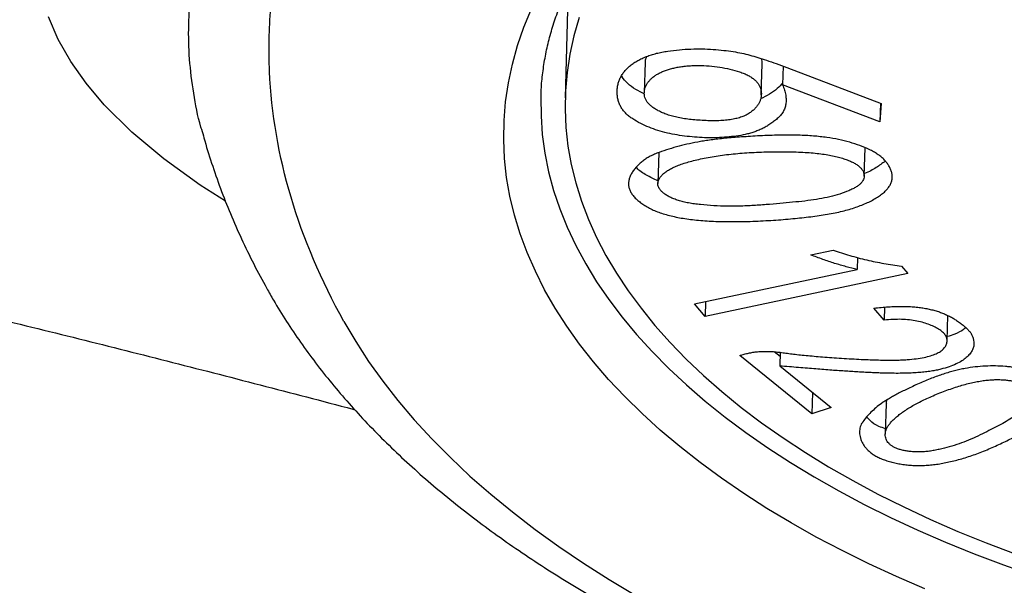
# Model space of a CAD drawing. Units: millimetres. Extents: x 998 to 5506, y 90 to 974.
# Drawn here: x 2830 to 2834, y 363 to 365 of the extents above; entities that cross this region are included whole.
import ezdxf

# ---------------------------------------------------------------- set-up
doc = ezdxf.new("R2010")
doc.units = ezdxf.units.MM

msp = doc.modelspace()

# ---------------------------------------------------------------- linework, layer by layer
at = {"color": 7, "linetype": 'Continuous', "lineweight": 25}
for p, q in [((2832.3461, 365.5212), (2832.3331, 365.0634)), ((2832.6638, 365.2112), (2832.6602, 365.0837)), ((2833.1436, 365.0764), (2833.1472, 365.2039)), ((2833.2338, 365.1947), (2833.2316, 365.1178)), ((2833.2489, 365.1896), (2833.6386, 365.0395)), ((2833.6336, 364.9641), (2833.2316, 365.1178)), ((2832.2332, 365.0662), (2832.2331, 365.0648)), ((2833.6357, 365.0406), (2833.6336, 364.9641)), ((2833.6386, 365.0395), (2833.6336, 364.9641)), ((2833.5686, 364.7402), (2833.5719, 364.857)), ((2832.7197, 364.8372), (2832.7161, 364.7097)), ((2833.3479, 364.4144), (2833.4402, 364.4339)), ((2833.5415, 364.4035), (2833.5401, 364.3541)), ((2832.8681, 364.2121), (2833.5401, 364.3541)), ((2833.7227, 364.3682), (2833.7485, 364.337)), ((2833.7485, 364.337), (2832.911, 364.16)), ((2832.911, 364.16), (2832.8681, 364.2121)), ((2832.9128, 364.2216), (2832.911, 364.16)), ((2833.6511, 364.1446), (2833.6085, 364.1942)), ((2833.6526, 364.1984), (2833.6511, 364.1446)), ((2833.9111, 364.0589), (2833.9141, 364.164)), ((2833.0554, 363.9983), (2833.073, 364.0041)), ((2833.3521, 363.7575), (2833.0554, 363.9983)), ((2833.221, 363.9943), (2833.1972, 364.0136)), ((2833.2215, 364.0117), (2833.2199, 363.9554)), ((2833.2199, 363.9554), (2833.4315, 363.7838)), ((2833.3546, 363.8461), (2833.3521, 363.7575)), ((2833.6592, 363.8004), (2833.6556, 363.6729)), ((2833.4315, 363.7838), (2833.3521, 363.7575))]:
    msp.add_line(p, q, dxfattribs=at)
at = {"color": 7, "linetype": 'Continuous', "lineweight": 25, "flags": 128}
for points in [[(2833.8191, 363.0345), (2833.702, 363.085), (2833.5881, 363.1376), (2833.4776, 363.1921), (2833.3704, 363.2484), (2833.2668, 363.3066), (2833.1669, 363.3665), (2833.0708, 363.4281), (2832.9786, 363.4913), (2832.8904, 363.556), (2832.8063, 363.6222), (2832.7264, 363.6898), (2832.6508, 363.7587), (2832.5796, 363.8288), (2832.5128, 363.9), (2832.4506, 363.9723), (2832.393, 364.0456), (2832.3401, 364.1197), (2832.2919, 364.1947), (2832.2486, 364.2704), (2832.2101, 364.3467), (2832.1765, 364.4236), (2832.1478, 364.501), (2832.124, 364.5787), (2832.1053, 364.6566), (2832.0916, 364.7348), (2832.0829, 364.8131), (2832.0793, 364.8913), (2832.0807, 364.9695), (2832.0871, 365.0475), (2832.0986, 365.1253), (2832.1151, 365.2027), (2832.1366, 365.2796), (2832.1631, 365.3561), (2832.1945, 365.4319)], [(2830.9302, 364.6367), (2830.8262, 364.703), (2830.6755, 364.8112), (2830.5429, 364.9218), (2830.429, 365.0347), (2830.3542, 365.1235), (2830.2909, 365.2137), (2830.2393, 365.3053), (2830.1995, 365.3981)], [(2832.3913, 365.3949), (2832.3695, 365.32), (2832.3527, 365.2447), (2832.341, 365.1689), (2832.3343, 365.0929), (2832.3328, 365.0167), (2832.3363, 364.9405), (2832.3448, 364.8642), (2832.3585, 364.788), (2832.3772, 364.7121), (2832.4009, 364.6364), (2832.4296, 364.5611), (2832.4633, 364.4863), (2832.5019, 364.412), (2832.5453, 364.3385), (2832.5936, 364.2656), (2832.6466, 364.1936), (2832.7044, 364.1225), (2832.7667, 364.0525), (2832.8336, 363.9835), (2832.905, 363.9158), (2832.9808, 363.8493), (2833.0608, 363.7841), (2833.145, 363.7204), (2833.2333, 363.6582), (2833.3255, 363.5976), (2833.4216, 363.5386), (2833.5215, 363.4814), (2833.625, 363.426), (2833.7319, 363.3725)], [(2832.2331, 365.0648), (2832.2335, 364.9896), (2832.2389, 364.9124), (2832.2494, 364.8351), (2832.265, 364.7581), (2832.2856, 364.6812), (2832.3112, 364.6047), (2832.3419, 364.5285), (2832.3775, 364.4529), (2832.418, 364.3779), (2832.4633, 364.3035), (2832.5135, 364.23), (2832.5685, 364.1573), (2832.6281, 364.0855), (2832.6923, 364.0148), (2832.7611, 363.9452), (2832.8343, 363.8768), (2832.9119, 363.8097), (2832.9937, 363.744), (2833.0798, 363.6797), (2833.1699, 363.617), (2833.2639, 363.5558), (2833.3618, 363.4964), (2833.4635, 363.4387), (2833.5687, 363.3828), (2833.6774, 363.3287), (2833.7895, 363.2767), (2833.9048, 363.2266), (2834.0231, 363.1786), (2834.1444, 363.1328), (2834.2685, 363.0891)], [(2831.4194, 364.1392), (2831.468, 364.0563), (2831.5215, 363.974), (2831.5797, 363.8926), (2831.6426, 363.812), (2831.7102, 363.7325), (2831.7823, 363.654), (2831.859, 363.5766), (2831.9401, 363.5004), (2832.0256, 363.4255), (2832.1153, 363.3519), (2832.2092, 363.2798), (2832.3072, 363.2091), (2832.4093, 363.14), (2832.5152, 363.0725), (2832.6249, 363.0067)], [(2833.7319, 363.3725), (2833.8422, 363.3209), (2833.9558, 363.2713), (2834.0724, 363.2237), (2834.192, 363.1783)]]:
    msp.add_lwpolyline(points, dxfattribs=at)
at = {"color": 7, "linetype": 'Continuous', "lineweight": 25}
for points, knots in [([(2830.8318, 364.9332), (2830.8308, 364.9364), (2830.8153, 364.9859), (2830.7974, 365.0828), (2830.7795, 365.2235), (2830.7762, 365.3648), (2830.7858, 365.5047), (2830.8084, 365.643), (2830.8434, 365.7795), (2830.8912, 365.9156), (2830.9523, 366.0524), (2831.0273, 366.1896), (2831.1169, 366.3272), (2831.2205, 366.4637), (2831.3357, 366.5958), (2831.461, 366.7228), (2831.5957, 366.845), (2831.7426, 366.9649), (2831.8804, 367.0665), (2832.004, 367.1507), (2832.1095, 367.2185), (2832.2191, 367.2849), (2832.3044, 367.3337), (2832.4174, 367.3961), (2832.5608, 367.4711), (2832.7055, 367.5398), (2832.8383, 367.5996), (2832.9576, 367.6512), (2833.0778, 367.6993), (2833.2205, 367.7542), (2833.3056, 367.7851), (2833.4297, 367.8278), (2833.4705, 367.8414), (2833.5112, 367.8547), (2833.5204, 367.8577), (2833.5294, 367.8606), (2833.538, 367.8634)], [0, 0, 0, 0, 0.002976, 0.046018, 0.089102, 0.132185, 0.175226, 0.216767, 0.258347, 0.299925, 0.341463, 0.384236, 0.427008, 0.470167, 0.513327, 0.553742, 0.594156, 0.634926, 0.675696, 0.700297, 0.724898, 0.749582, 0.774266, 0.780493, 0.821674, 0.862954, 0.865687, 0.897913, 0.930188, 0.931258, 0.974569, 0.974949, 0.995334, 0.99547, 0.995635, 1, 1, 1, 1]), ([(2831.4194, 364.1392), (2831.2308, 364.4794), (2831.1278, 364.824), (2831.1082, 365.2603), (2831.1099, 365.3482), (2831.1248, 365.5224), (2831.138, 365.6088), (2831.195, 365.8659), (2831.256, 366.0347), (2831.3846, 366.2833), (2831.4336, 366.3655), (2831.545, 366.5282), (2831.6072, 366.6086), (2831.8116, 366.8438), (2831.9731, 366.9945), (2832.3443, 367.2782), (2832.5538, 367.4112), (2832.9005, 367.5941), (2833.0212, 367.6523), (2833.2099, 367.735), (2833.2739, 367.7618), (2833.4044, 367.8138), (2833.4715, 367.8392), (2833.538, 367.8634)], [0, 0, 0, 0, 0.25, 0.25, 0.3125, 0.3125, 0.375, 0.375, 0.5, 0.5, 0.5625, 0.5625, 0.625, 0.625, 0.75, 0.75, 0.875, 0.875, 0.9375, 0.9375, 0.96875, 0.96875, 1, 1, 1, 1]), ([(2832.794, 366.0863), (2832.806, 366.0966), (2832.8409, 366.1264), (2832.9017, 366.1751), (2832.9776, 366.2318), (2833.0572, 366.2873), (2833.1405, 366.3414), (2833.2274, 366.3941), (2833.3177, 366.4454), (2833.4115, 366.4952), (2833.5086, 366.5433), (2833.6089, 366.5899), (2833.7123, 366.6347), (2833.8186, 366.6777), (2833.9279, 366.719), (2834.04, 366.7583), (2834.1547, 366.7958), (2834.2719, 366.8312), (2834.3915, 366.8647), (2834.5134, 366.8961), (2834.6374, 366.9253), (2834.7634, 366.9525), (2834.8912, 366.9775), (2835.0208, 367.0002), (2835.152, 367.0208), (2835.2846, 367.039), (2835.4185, 367.055), (2835.5535, 367.0687), (2835.6895, 367.0801), (2835.8264, 367.0891), (2835.9639, 367.0958), (2836.102, 367.1001), (2836.2405, 367.1021), (2836.3792, 367.1017), (2836.5181, 367.099), (2836.6568, 367.0939), (2836.7953, 367.0864), (2836.9335, 367.0766), (2837.0711, 367.0644), (2837.2081, 367.05), (2837.3442, 367.0332), (2837.4794, 367.0141), (2837.6134, 366.9928), (2837.7462, 366.9693), (2837.8776, 366.9435), (2838.0074, 366.9156), (2838.1355, 366.8855), (2838.2618, 366.8533), (2838.386, 366.8191), (2838.5082, 366.7828), (2838.6281, 366.7445), (2838.7457, 366.7044), (2838.8607, 366.6623), (2838.9731, 366.6184), (2839.0827, 366.5728), (2839.1895, 366.5254), (2839.2932, 366.4764), (2839.3939, 366.4257), (2839.4914, 366.3736), (2839.5855, 366.32), (2839.6762, 366.265), (2839.7635, 366.2087), (2839.8471, 366.1512), (2839.9271, 366.0925), (2840.0034, 366.0327), (2840.0758, 365.9719), (2840.1443, 365.9101), (2840.2089, 365.8475), (2840.2695, 365.7841), (2840.3261, 365.7199), (2840.3786, 365.6551), (2840.4271, 365.5897), (2840.4713, 365.5238), (2840.5115, 365.4573), (2840.5474, 365.3904), (2840.5792, 365.3231), (2840.6067, 365.2555), (2840.63, 365.1874), (2840.6489, 365.1191), (2840.6635, 365.0504), (2840.6738, 364.9814), (2840.6793, 364.9123), (2840.6811, 364.8611), (2840.6797, 364.833), (2840.6794, 364.828)], [0, 0, 0, 0, 0.00645, 0.018757, 0.031061, 0.043359, 0.055655, 0.067951, 0.080249, 0.092549, 0.104852, 0.11716, 0.129473, 0.141791, 0.154115, 0.166444, 0.178778, 0.191118, 0.203463, 0.215813, 0.228168, 0.240527, 0.252891, 0.265258, 0.277629, 0.290003, 0.30238, 0.31476, 0.327142, 0.339526, 0.351912, 0.364299, 0.376688, 0.389077, 0.401466, 0.413856, 0.426246, 0.438635, 0.451023, 0.46341, 0.475796, 0.48818, 0.500562, 0.512941, 0.525318, 0.537692, 0.550062, 0.562429, 0.574792, 0.58715, 0.599504, 0.611853, 0.624197, 0.636535, 0.648868, 0.661195, 0.673516, 0.685831, 0.69814, 0.710443, 0.722741, 0.735034, 0.747323, 0.759609, 0.771893, 0.784177, 0.796463, 0.808753, 0.82105, 0.833359, 0.845685, 0.858032, 0.870408, 0.882819, 0.895273, 0.907779, 0.920344, 0.932975, 0.945678, 0.958454, 0.971302, 0.984215, 0.997178, 1, 1, 1, 1]), ([(2766.0146, 346.0451), (2766.017, 346.1147), (2766.0218, 346.2571), (2766.0346, 346.4723), (2766.0517, 346.6906), (2766.0734, 346.9087), (2766.0996, 347.1267), (2766.1302, 347.3444), (2766.1654, 347.5619), (2766.2051, 347.7792), (2766.2492, 347.9961), (2766.2979, 348.2127), (2766.351, 348.429), (2766.4086, 348.645), (2766.4707, 348.8605), (2766.5373, 349.0756), (2766.6084, 349.2903), (2766.6839, 349.5045), (2766.7638, 349.7183), (2766.8483, 349.9315), (2766.9371, 350.1442), (2767.0304, 350.3564), (2767.1281, 350.568), (2767.2303, 350.7789), (2767.3368, 350.9893), (2767.4477, 351.199), (2767.563, 351.408), (2767.6827, 351.6163), (2767.8067, 351.8239), (2767.9351, 352.0307), (2768.0677, 352.2368), (2768.2047, 352.4421), (2768.346, 352.6466), (2768.4916, 352.8503), (2768.6414, 353.0531), (2768.7954, 353.255), (2768.9537, 353.4561), (2769.1162, 353.6562), (2769.2829, 353.8554), (2769.4538, 354.0536), (2769.6288, 354.2509), (2769.808, 354.4472), (2769.9913, 354.6425), (2770.1786, 354.8367), (2770.3701, 355.0299), (2770.5656, 355.222), (2770.7652, 355.4131), (2770.9688, 355.603), (2771.1764, 355.7918), (2771.388, 355.9795), (2771.6035, 356.1661), (2771.823, 356.3515), (2772.0465, 356.5357), (2772.2739, 356.7187), (2772.5051, 356.9005), (2772.7403, 357.0811), (2772.9793, 357.2604), (2773.2221, 357.4385), (2773.4689, 357.6153), (2773.7194, 357.7909), (2773.9738, 357.9652), (2774.2319, 358.1382), (2774.4939, 358.3099), (2774.7597, 358.4803), (2775.0292, 358.6493), (2775.3025, 358.817), (2775.5797, 358.9834), (2775.8606, 359.1485), (2776.1454, 359.3122), (2776.434, 359.4746), (2776.7264, 359.6357), (2777.0228, 359.7954), (2777.323, 359.9539), (2777.6118, 360.103), (2777.8852, 360.2413), (2778.1499, 360.3729), (2778.4215, 360.5055), (2778.7035, 360.6405), (2778.9895, 360.7749), (2779.2794, 360.9085), (2779.5731, 361.0414), (2779.8707, 361.1734), (2780.1721, 361.3045), (2780.4773, 361.4348), (2780.7862, 361.564), (2781.0988, 361.6923), (2781.415, 361.8196), (2781.7349, 361.9458), (2782.0584, 362.0708), (2782.3854, 362.1948), (2782.7159, 362.3176), (2783.05, 362.4391), (2783.3874, 362.5595), (2783.7283, 362.6785), (2784.0725, 362.7963), (2784.4201, 362.9127), (2784.7709, 363.0277), (2785.125, 363.1414), (2785.4823, 363.2536), (2785.8428, 363.3644), (2786.2064, 363.4737), (2786.5731, 363.5815), (2786.9428, 363.6877), (2787.3156, 363.7924), (2787.6913, 363.8955), (2788.07, 363.997), (2788.4515, 364.0968), (2788.8359, 364.195), (2789.2231, 364.2915), (2789.6131, 364.3863), (2790.0058, 364.4794), (2790.4013, 364.5707), (2790.7993, 364.6602), (2791.2, 364.748), (2791.6033, 364.8339), (2792.0091, 364.918), (2792.4174, 365.0002), (2792.8282, 365.0806), (2793.2414, 365.1591), (2793.657, 365.2356), (2794.075, 365.3103), (2794.4952, 365.383), (2794.9178, 365.4537), (2795.3426, 365.5224), (2795.7697, 365.5892), (2796.1989, 365.6539), (2796.6304, 365.7166), (2797.0639, 365.7773), (2797.4996, 365.8359), (2797.9374, 365.8924), (2798.3773, 365.9468), (2798.8192, 365.9992), (2799.2632, 366.0494), (2799.7092, 366.0975), (2800.1573, 366.1434), (2800.6075, 366.1872), (2801.0597, 366.2288), (2801.5141, 366.2682), (2801.9705, 366.3054), (2802.4292, 366.3403), (2802.8739, 366.3719), (2803.3041, 366.4004), (2803.7193, 366.4259), (2804.1351, 366.4495), (2804.5516, 366.4712), (2804.9686, 366.4911), (2805.3861, 366.509), (2805.8039, 366.525), (2806.222, 366.5391), (2806.6404, 366.5513), (2807.0588, 366.5616), (2807.4771, 366.5699), (2807.8951, 366.5764), (2808.3124, 366.581), (2808.7288, 366.5837), (2809.1433, 366.5845), (2809.5545, 366.5834), (2809.9595, 366.5806), (2810.35, 366.5762), (2810.7034, 366.5708), (2811.011, 366.565), (2811.3472, 366.5576), (2811.7409, 366.5474), (2812.1104, 366.5361), (2812.4317, 366.5251), (2812.7043, 366.515), (2813.0297, 366.5019), (2813.3715, 366.4868), (2813.73, 366.4697), (2814.1003, 366.4506), (2814.4799, 366.4294), (2814.8667, 366.4062), (2815.2592, 366.381), (2815.6563, 366.3538), (2816.0572, 366.3246), (2816.4612, 366.2934), (2816.8676, 366.2602), (2817.2761, 366.2249), (2817.6863, 366.1877), (2818.0977, 366.1485), (2818.5103, 366.1073), (2818.9236, 366.0641), (2819.3376, 366.0189), (2819.752, 365.9717), (2820.1666, 365.9225), (2820.5813, 365.8714), (2820.996, 365.8183), (2821.4105, 365.7632), (2821.8247, 365.7062), (2822.2385, 365.6472), (2822.6518, 365.5863), (2823.0645, 365.5234), (2823.4765, 365.4587), (2823.8878, 365.392), (2824.2981, 365.3234), (2824.7075, 365.2529), (2825.1159, 365.1805), (2825.5232, 365.1063), (2825.9294, 365.0302), (2826.3342, 364.9522), (2826.7378, 364.8724), (2827.14, 364.7908), (2827.5408, 364.7074), (2827.9401, 364.6222), (2828.3378, 364.5352), (2828.7339, 364.4464), (2829.1283, 364.3559), (2829.521, 364.2636), (2829.9119, 364.1696), (2830.3009, 364.074), (2830.6881, 363.9766), (2831.0731, 363.8774), (2831.3318, 363.81), (2831.4615, 363.7752), (2831.4642, 363.7744)], [0, 0, 0, 0, 0.004924, 0.010089, 0.015256, 0.020427, 0.0256, 0.030777, 0.035956, 0.041138, 0.046323, 0.05151, 0.056698, 0.061889, 0.067081, 0.072275, 0.077471, 0.082667, 0.087865, 0.093064, 0.098263, 0.103462, 0.108662, 0.113863, 0.119063, 0.124262, 0.129462, 0.134661, 0.139859, 0.145057, 0.150253, 0.155448, 0.160642, 0.165835, 0.171026, 0.176216, 0.181404, 0.18659, 0.191774, 0.196956, 0.202136, 0.207314, 0.21249, 0.217664, 0.222835, 0.228004, 0.233171, 0.238336, 0.243498, 0.248659, 0.253817, 0.258972, 0.264126, 0.269278, 0.274428, 0.279577, 0.284724, 0.28987, 0.295014, 0.300158, 0.305301, 0.310444, 0.315586, 0.320729, 0.325873, 0.331018, 0.336165, 0.341315, 0.346467, 0.351624, 0.356786, 0.361953, 0.367129, 0.372313, 0.376712, 0.380964, 0.385535, 0.390114, 0.3947, 0.399293, 0.403891, 0.408495, 0.413106, 0.417722, 0.422345, 0.426973, 0.431606, 0.436245, 0.44089, 0.44554, 0.450195, 0.454856, 0.459522, 0.464192, 0.468869, 0.47355, 0.478236, 0.482927, 0.487623, 0.492323, 0.497029, 0.501739, 0.506454, 0.511174, 0.515899, 0.520628, 0.525362, 0.5301, 0.534843, 0.539591, 0.544343, 0.549101, 0.553862, 0.558629, 0.5634, 0.568176, 0.572956, 0.577742, 0.582532, 0.587327, 0.592128, 0.596933, 0.601744, 0.60656, 0.611381, 0.616209, 0.621042, 0.625881, 0.630726, 0.635578, 0.640436, 0.645302, 0.650175, 0.655056, 0.659946, 0.664844, 0.669752, 0.674671, 0.6796, 0.684542, 0.689497, 0.693945, 0.698393, 0.702841, 0.707288, 0.711735, 0.71618, 0.720624, 0.725066, 0.729505, 0.73394, 0.738371, 0.742795, 0.747211, 0.751613, 0.755995, 0.760345, 0.76464, 0.76882, 0.772708, 0.775824, 0.778555, 0.783348, 0.788284, 0.790252, 0.793523, 0.796916, 0.800556, 0.804355, 0.808279, 0.8123, 0.816398, 0.820559, 0.824772, 0.829028, 0.83332, 0.837643, 0.841994, 0.846367, 0.850761, 0.855172, 0.8596, 0.864041, 0.868495, 0.87296, 0.877435, 0.88192, 0.886412, 0.890911, 0.895418, 0.89993, 0.904447, 0.90897, 0.913496, 0.918027, 0.922561, 0.927099, 0.931639, 0.936182, 0.940727, 0.945273, 0.949822, 0.954372, 0.958923, 0.963475, 0.968028, 0.972581, 0.977135, 0.981689, 0.986243, 0.990797, 0.99535, 0.999903, 1, 1, 1, 1]), ([(2832.2337, 365.0649), (2832.2339, 365.0758), (2832.2344, 365.1098), (2832.2402, 365.1668), (2832.2508, 365.2359), (2832.2662, 365.3047), (2832.286, 365.373), (2832.3102, 365.4409), (2832.3388, 365.5081), (2832.3717, 365.5747), (2832.4089, 365.6406), (2832.4502, 365.7058), (2832.4958, 365.7701), (2832.5454, 365.8337), (2832.5991, 365.8963), (2832.6569, 365.9581), (2832.7175, 366.0177), (2832.7641, 366.0603), (2832.7898, 366.0826), (2832.794, 366.0863)], [0, 0, 0, 0, 0.030873, 0.096723, 0.162506, 0.22811, 0.293443, 0.358444, 0.423081, 0.487348, 0.551261, 0.614849, 0.678149, 0.741203, 0.80405, 0.86673, 0.929277, 0.988324, 1, 1, 1, 1]), ([(2833.2316, 365.1178), (2833.2345, 365.1105), (2833.24, 365.0964), (2833.2447, 365.0757), (2833.2465, 365.0562), (2833.2455, 365.0379), (2833.2413, 365.0209), (2833.2338, 365.0052), (2833.2236, 364.9906), (2833.2101, 364.9775), (2833.195, 364.9656), (2833.1793, 364.9547), (2833.1635, 364.9447), (2833.1471, 364.936), (2833.1301, 364.9284), (2833.1131, 364.9217), (2833.0954, 364.9163), (2833.0713, 364.9105), (2833.0401, 364.9051), (2833.0013, 364.9008), (2832.9611, 364.8982), (2832.9198, 364.8983), (2832.8781, 364.9001), (2832.8365, 364.9038), (2832.7956, 364.91), (2832.7552, 364.9178), (2832.7159, 364.9281), (2832.6789, 364.9414), (2832.6441, 364.9575), (2832.6172, 364.9729), (2832.5977, 364.9867), (2832.5846, 364.9981), (2832.5738, 365.0103), (2832.5647, 365.0234), (2832.5578, 365.0374), (2832.5523, 365.0522), (2832.5491, 365.0678), (2832.5478, 365.084), (2832.5482, 365.1003), (2832.5505, 365.1162), (2832.5547, 365.1313), (2832.5606, 365.1457), (2832.5683, 365.1596), (2832.5777, 365.1728), (2832.5891, 365.1852), (2832.6024, 365.1969), (2832.617, 365.2078), (2832.6332, 365.2176), (2832.6506, 365.2266), (2832.6692, 365.2347), (2832.6892, 365.2416), (2832.7104, 365.2477), (2832.7331, 365.2526), (2832.7645, 365.2579), (2832.8045, 365.2626), (2832.8521, 365.2657), (2832.8989, 365.2666), (2832.9295, 365.2648), (2832.9447, 365.2639)], [0, 0, 0, 0, 0.023342, 0.045179, 0.065541, 0.084823, 0.102914, 0.120009, 0.136381, 0.152387, 0.167846, 0.182425, 0.196321, 0.209581, 0.222033, 0.233976, 0.245544, 0.256687, 0.278629, 0.300715, 0.323144, 0.34612, 0.369319, 0.392569, 0.415764, 0.439402, 0.463185, 0.487419, 0.512398, 0.538626, 0.552143, 0.565725, 0.57971, 0.594189, 0.609171, 0.624791, 0.641297, 0.658597, 0.676036, 0.692776, 0.70889, 0.724518, 0.73985, 0.75485, 0.769568, 0.784109, 0.798474, 0.812365, 0.826146, 0.839659, 0.853162, 0.866739, 0.880424, 0.894507, 0.922244, 0.948947, 0.974712, 1, 1, 1, 1]), ([(2832.9447, 365.2639), (2832.9592, 365.2627), (2832.9871, 365.2603), (2833.0268, 365.2548), (2833.0632, 365.2485), (2833.0968, 365.24), (2833.1303, 365.2299), (2833.1666, 365.2183), (2833.2066, 365.2047), (2833.2344, 365.1948), (2833.2489, 365.1896)], [0, 0, 0, 0, 0.130853, 0.251652, 0.364754, 0.470298, 0.579896, 0.704749, 0.844981, 1, 1, 1, 1]), ([(2832.6699, 365.2342), (2832.6666, 365.2274), (2832.6629, 365.2198), (2832.6642, 365.212), (2832.6643, 365.2112)], [0, 0, 0, 0, 0.88894, 1, 1, 1, 1]), ([(2833.147, 365.2039), (2833.1471, 365.2044), (2833.1484, 365.2113), (2833.1464, 365.2183), (2833.1446, 365.2248)], [0, 0, 0, 0, 0.068346, 1, 1, 1, 1]), ([(2832.7322, 365.1704), (2832.7271, 365.1682), (2832.7175, 365.1635), (2832.7045, 365.1556), (2832.6931, 365.147), (2832.6836, 365.1377), (2832.6754, 365.1279), (2832.6689, 365.1173), (2832.6641, 365.1061), (2832.661, 365.0943), (2832.6599, 365.0824), (2832.6608, 365.0708), (2832.6645, 365.0595), (2832.6706, 365.0487), (2832.6785, 365.0382), (2832.6896, 365.0283), (2832.7026, 365.0187), (2832.718, 365.0097), (2832.7356, 365.0014), (2832.7552, 364.9937), (2832.7772, 364.9873), (2832.8009, 364.9816), (2832.8267, 364.9772), (2832.8544, 364.9734), (2832.8842, 364.971), (2832.9152, 364.9691), (2832.9461, 364.9685), (2832.9752, 364.9692), (2833.002, 364.9713), (2833.0263, 364.9749), (2833.0484, 364.9797), (2833.0678, 364.9861), (2833.0849, 364.9939), (2833.0992, 365.0031), (2833.1111, 365.013), (2833.1215, 365.0234), (2833.1299, 365.0341), (2833.1365, 365.0452), (2833.1407, 365.0568), (2833.1434, 365.0687), (2833.144, 365.081), (2833.1426, 365.0935), (2833.1395, 365.1058), (2833.1341, 365.1175), (2833.1262, 365.1284), (2833.1161, 365.1385), (2833.1039, 365.1479), (2833.0895, 365.1565), (2833.0727, 365.1642), (2833.0479, 365.1734), (2833.0142, 365.1826), (2832.9721, 365.1911), (2832.9284, 365.196), (2832.8914, 365.1975), (2832.862, 365.1971), (2832.8407, 365.1958), (2832.8202, 365.1938), (2832.8008, 365.1907), (2832.7821, 365.187), (2832.7645, 365.1824), (2832.7477, 365.1769), (2832.7373, 365.1727), (2832.7322, 365.1704)], [0, 0, 0, 0, 0.013871, 0.027545, 0.041323, 0.055197, 0.069259, 0.083825, 0.098873, 0.114518, 0.130174, 0.145286, 0.159814, 0.174287, 0.188623, 0.203182, 0.218129, 0.233607, 0.249478, 0.265771, 0.282578, 0.300019, 0.318368, 0.337644, 0.358126, 0.379874, 0.401469, 0.421365, 0.439845, 0.457253, 0.473574, 0.489353, 0.505005, 0.520573, 0.536175, 0.551571, 0.566877, 0.582065, 0.597346, 0.613037, 0.628991, 0.645324, 0.66148, 0.676953, 0.691853, 0.706271, 0.720639, 0.73518, 0.749954, 0.765331, 0.796242, 0.826386, 0.856352, 0.886954, 0.902175, 0.916782, 0.931084, 0.945097, 0.958871, 0.972444, 0.986128, 1, 1, 1, 1]), ([(2832.6614, 365.0791), (2832.6489, 365.0853), (2832.6224, 365.0985), (2832.5902, 365.1223), (2832.5725, 365.142), (2832.5679, 365.153), (2832.5673, 365.1543)], [0, 0, 0, 0, 0.296229, 0.626105, 0.955932, 1, 1, 1, 1]), ([(2833.2318, 365.1257), (2833.2249, 365.1176), (2833.2104, 365.1006), (2833.1787, 365.0784), (2833.1529, 365.0654), (2833.1405, 365.0592)], [0, 0, 0, 0, 0.319812, 0.671707, 1, 1, 1, 1]), ([(2830.8317, 364.9335), (2830.8348, 364.9218), (2830.8468, 364.8749), (2830.8724, 364.7934), (2830.9087, 364.6889), (2830.95, 364.5846), (2830.9958, 364.4805), (2831.0456, 364.3775), (2831.0823, 364.3097), (2831.1005, 364.2761)], [0, 0, 0, 0, 0.052372, 0.20855, 0.365533, 0.523503, 0.682634, 0.843075, 1, 1, 1, 1]), ([(2833.1483, 364.9068), (2833.1617, 364.9074), (2833.1876, 364.9085), (2833.2257, 364.9093), (2833.2618, 364.9096), (2833.296, 364.909), (2833.3282, 364.9078), (2833.3585, 364.9059), (2833.3869, 364.9032), (2833.4219, 364.8988), (2833.4628, 364.8916), (2833.5089, 364.8805), (2833.5512, 364.8665), (2833.5838, 364.8532), (2833.6071, 364.8411), (2833.6231, 364.8313), (2833.6371, 364.8207), (2833.6496, 364.8095), (2833.6603, 364.7977), (2833.6692, 364.7852), (2833.676, 364.7719), (2833.6815, 364.7581), (2833.6845, 364.7441), (2833.6848, 364.7301), (2833.6819, 364.7165), (2833.6759, 364.7031), (2833.6672, 364.69), (2833.6555, 364.6772), (2833.6408, 364.6647), (2833.6233, 364.6526), (2833.6035, 364.6411), (2833.5821, 364.6301), (2833.5586, 364.6201), (2833.5337, 364.6107), (2833.5067, 364.6025), (2833.4783, 364.5948), (2833.448, 364.5881), (2833.4047, 364.5801), (2833.3466, 364.5718), (2833.2724, 364.5637), (2833.1926, 364.5573), (2833.1229, 364.5539), (2833.0662, 364.552), (2833.0247, 364.5516), (2832.985, 364.552), (2832.947, 364.5532), (2832.911, 364.5553), (2832.8766, 364.5581), (2832.844, 364.562), (2832.8133, 364.5666), (2832.7844, 364.5722), (2832.7572, 364.5786), (2832.7318, 364.5862), (2832.7083, 364.5948), (2832.6866, 364.6045), (2832.667, 364.6152), (2832.6489, 364.6268), (2832.633, 364.6393), (2832.6195, 364.6524), (2832.6085, 364.6658), (2832.6012, 364.6796), (2832.596, 364.6934), (2832.5944, 364.7076), (2832.5959, 364.7219), (2832.6001, 364.7364), (2832.6074, 364.7508), (2832.6166, 364.7649), (2832.6276, 364.7781), (2832.6397, 364.7905), (2832.6531, 364.802), (2832.6681, 364.8125), (2832.6846, 364.822), (2832.7022, 364.8306), (2832.7277, 364.8407), (2832.7614, 364.8518), (2832.8033, 364.8639), (2832.8471, 364.8742), (2832.885, 364.8818), (2832.9172, 364.8869), (2832.9436, 364.8907), (2832.9723, 364.894), (2833.0032, 364.897), (2833.0363, 364.8999), (2833.0717, 364.9025), (2833.1092, 364.9048), (2833.1351, 364.9062), (2833.1483, 364.9068)], [0, 0, 0, 0, 0.014109, 0.027408, 0.040081, 0.052034, 0.06328, 0.073904, 0.08389, 0.093359, 0.111264, 0.128621, 0.145658, 0.162583, 0.171028, 0.179371, 0.187773, 0.196211, 0.204748, 0.213484, 0.222489, 0.231843, 0.241287, 0.25045, 0.259569, 0.268702, 0.277999, 0.287537, 0.29742, 0.307744, 0.318352, 0.32898, 0.339697, 0.350619, 0.361681, 0.372968, 0.384661, 0.396593, 0.421718, 0.448402, 0.476806, 0.50694, 0.522121, 0.536611, 0.550547, 0.56378, 0.576397, 0.588478, 0.600083, 0.611117, 0.621701, 0.631968, 0.641967, 0.651786, 0.661438, 0.671098, 0.68085, 0.690712, 0.700523, 0.710049, 0.719368, 0.728644, 0.737963, 0.747401, 0.757232, 0.767331, 0.77742, 0.787153, 0.796528, 0.805592, 0.814468, 0.823148, 0.831697, 0.840179, 0.857195, 0.874145, 0.891114, 0.908221, 0.917182, 0.926817, 0.937181, 0.948289, 0.960103, 0.972628, 0.985984, 1, 1, 1, 1]), ([(2833.2066, 364.8409), (2833.1925, 364.8407), (2833.1648, 364.8402), (2833.1239, 364.8387), (2833.0844, 364.8365), (2833.0463, 364.8335), (2833.0095, 364.8299), (2832.9742, 364.8255), (2832.9404, 364.8202), (2832.9081, 364.8144), (2832.8779, 364.8078), (2832.8499, 364.8009), (2832.8245, 364.7933), (2832.802, 364.7852), (2832.7817, 364.7767), (2832.764, 364.7677), (2832.7493, 364.758), (2832.737, 364.7481), (2832.7276, 364.7378), (2832.7207, 364.7277), (2832.7168, 364.7177), (2832.7156, 364.7078), (2832.7173, 364.698), (2832.7217, 364.6883), (2832.7294, 364.6789), (2832.7394, 364.6696), (2832.752, 364.661), (2832.7662, 364.6528), (2832.7829, 364.6457), (2832.8011, 364.6393), (2832.8213, 364.6335), (2832.8435, 364.6289), (2832.8674, 364.6249), (2832.9021, 364.6208), (2832.9475, 364.6173), (2833.0036, 364.6152), (2833.0612, 364.6158), (2833.1196, 364.6187), (2833.1771, 364.6232), (2833.2327, 364.6276), (2833.2853, 364.6329), (2833.3354, 364.6382), (2833.3826, 364.645), (2833.4269, 364.6539), (2833.4675, 364.6657), (2833.4991, 364.6769), (2833.5215, 364.6871), (2833.536, 364.695), (2833.5477, 364.7034), (2833.5568, 364.7121), (2833.5636, 364.7212), (2833.5673, 364.7307), (2833.5691, 364.7405), (2833.5677, 364.7505), (2833.5642, 364.7604), (2833.5579, 364.77), (2833.5492, 364.7791), (2833.5376, 364.7877), (2833.5242, 364.7959), (2833.5077, 364.8034), (2833.4889, 364.8105), (2833.4678, 364.8172), (2833.444, 364.8232), (2833.4177, 364.8283), (2833.3887, 364.8325), (2833.3573, 364.8359), (2833.3232, 364.8384), (2833.2867, 364.8402), (2833.2475, 364.841), (2833.2205, 364.841), (2833.2066, 364.8409)], [0, 0, 0, 0, 0.020279, 0.039953, 0.058973, 0.077524, 0.095546, 0.113007, 0.130043, 0.146654, 0.162585, 0.177683, 0.191723, 0.205023, 0.217578, 0.229572, 0.240908, 0.251927, 0.262431, 0.272286, 0.281539, 0.290462, 0.299245, 0.308084, 0.317224, 0.326709, 0.336557, 0.346366, 0.356269, 0.36662, 0.377307, 0.388508, 0.400351, 0.412958, 0.439079, 0.465765, 0.493347, 0.521843, 0.550224, 0.577254, 0.603055, 0.62762, 0.651079, 0.673933, 0.696413, 0.718698, 0.729424, 0.739535, 0.749144, 0.758286, 0.767082, 0.775886, 0.784764, 0.793931, 0.803095, 0.812049, 0.821129, 0.830377, 0.839999, 0.850109, 0.860957, 0.872529, 0.884865, 0.898109, 0.912263, 0.927509, 0.943819, 0.961339, 0.980026, 1, 1, 1, 1]), ([(2833.6548, 364.8016), (2833.6431, 364.7926), (2833.6189, 364.7741), (2833.5881, 364.7575), (2833.5694, 364.7508), (2833.5689, 364.7506)], [0, 0, 0, 0, 0.479841, 0.984908, 1, 1, 1, 1]), ([(2832.7164, 364.7211), (2832.7003, 364.7283), (2832.667, 364.7433), (2832.6373, 364.7632), (2832.6284, 364.7756), (2832.6274, 364.7769)], [0, 0, 0, 0, 0.45507, 0.943491, 1, 1, 1, 1]), ([(2773.6569, 350.4627), (2773.6597, 350.469), (2773.6902, 350.5368), (2773.7525, 350.6662), (2773.8438, 350.8505), (2773.9397, 351.0343), (2774.0393, 351.2175), (2774.143, 351.4001), (2774.2507, 351.5821), (2774.3623, 351.7636), (2774.4779, 351.9445), (2774.5974, 352.1249), (2774.7209, 352.3048), (2774.8483, 352.4841), (2774.9797, 352.6628), (2775.1151, 352.8411), (2775.2544, 353.0187), (2775.3976, 353.1959), (2775.5448, 353.3724), (2775.696, 353.5484), (2775.8511, 353.7239), (2776.0101, 353.8987), (2776.1731, 354.0729), (2776.34, 354.2465), (2776.5109, 354.4195), (2776.6857, 354.5918), (2776.8644, 354.7635), (2777.047, 354.9344), (2777.2336, 355.1047), (2777.4241, 355.2742), (2777.6184, 355.4429), (2777.8167, 355.6108), (2778.0188, 355.778), (2778.2248, 355.9443), (2778.4347, 356.1098), (2778.6484, 356.2743), (2778.8659, 356.438), (2779.0872, 356.6008), (2779.3124, 356.7625), (2779.5413, 356.9233), (2779.7739, 357.0831), (2780.0103, 357.2419), (2780.2504, 357.3995), (2780.4942, 357.5561), (2780.7417, 357.7116), (2780.9929, 357.8659), (2781.2476, 358.0191), (2781.506, 358.171), (2781.7679, 358.3217), (2782.0334, 358.4712), (2782.3024, 358.6194), (2782.575, 358.7662), (2782.851, 358.9118), (2783.1304, 359.056), (2783.4132, 359.1988), (2783.6994, 359.3402), (2783.989, 359.4802), (2784.2819, 359.6187), (2784.5781, 359.7557), (2784.8775, 359.8913), (2785.1801, 360.0253), (2785.4859, 360.1577), (2785.7949, 360.2886), (2786.107, 360.4178), (2786.4221, 360.5455), (2786.7403, 360.6715), (2787.0615, 360.7958), (2787.3857, 360.9184), (2787.7127, 361.0394), (2788.0427, 361.1586), (2788.3755, 361.276), (2788.7111, 361.3917), (2789.0495, 361.5056), (2789.3906, 361.6177), (2789.7344, 361.7279), (2790.0808, 361.8363), (2790.4298, 361.9429), (2790.7814, 362.0475), (2791.1355, 362.1502), (2791.4921, 362.251), (2791.8511, 362.3499), (2792.2125, 362.4468), (2792.5762, 362.5418), (2792.9422, 362.6348), (2793.3105, 362.7257), (2793.681, 362.8147), (2794.0536, 362.9016), (2794.4283, 362.9864), (2794.8051, 363.0692), (2795.184, 363.15), (2795.5648, 363.2286), (2795.9475, 363.3051), (2796.3321, 363.3796), (2796.7185, 363.4519), (2797.1068, 363.522), (2797.4967, 363.59), (2797.8884, 363.6559), (2798.2816, 363.7196), (2798.6765, 363.7811), (2799.0729, 363.8404), (2799.4708, 363.8975), (2799.8702, 363.9524), (2800.2709, 364.005), (2800.673, 364.0555), (2801.0764, 364.1037), (2801.481, 364.1497), (2801.8869, 364.1934), (2802.2938, 364.2348), (2802.7019, 364.274), (2803.111, 364.3109), (2803.5211, 364.3456), (2803.9321, 364.3779), (2804.3441, 364.408), (2804.7568, 364.4358), (2805.1704, 364.4612), (2805.5847, 364.4844), (2805.9997, 364.5053), (2806.4153, 364.5238), (2806.8315, 364.5401), (2807.2483, 364.554), (2807.6655, 364.5656), (2808.0832, 364.5749), (2808.5012, 364.5819), (2808.9196, 364.5865), (2809.3382, 364.5889), (2809.7571, 364.5889), (2810.1762, 364.5865), (2810.5953, 364.5819), (2811.0146, 364.5749), (2811.4338, 364.5656), (2811.853, 364.5539), (2812.2722, 364.54), (2812.6911, 364.5237), (2813.11, 364.5051), (2813.5285, 364.4842), (2813.9468, 364.461), (2814.3647, 364.4355), (2814.7822, 364.4076), (2815.1993, 364.3775), (2815.6159, 364.3451), (2816.032, 364.3103), (2816.4474, 364.2733), (2816.8622, 364.234), (2817.2762, 364.1924), (2817.6896, 364.1486), (2818.1021, 364.1025), (2818.5137, 364.0541), (2818.9245, 364.0034), (2819.3343, 363.9506), (2819.7431, 363.8955), (2820.1508, 363.8381), (2820.5574, 363.7786), (2820.9629, 363.7168), (2821.3671, 363.6528), (2821.7701, 363.5866), (2822.1718, 363.5183), (2822.5721, 363.4478), (2822.971, 363.3751), (2823.3685, 363.3002), (2823.7644, 363.2233), (2824.1588, 363.1442), (2824.5516, 363.0629), (2824.9427, 362.9796), (2825.3322, 362.8942), (2825.7198, 362.8067), (2826.1057, 362.7171), (2826.4898, 362.6255), (2826.8719, 362.5319), (2827.2521, 362.4362), (2827.6304, 362.3385), (2828.0066, 362.2388), (2828.3807, 362.1372), (2828.7527, 362.0336), (2829.1225, 361.928), (2829.4901, 361.8205), (2829.8554, 361.7111), (2830.2184, 361.5998), (2830.5791, 361.4866), (2830.9374, 361.3716), (2831.2933, 361.2547), (2831.6466, 361.136), (2831.9975, 361.0155), (2832.3457, 360.8932), (2832.6914, 360.7692), (2833.0344, 360.6434), (2833.3747, 360.5159), (2833.7123, 360.3867), (2834.0471, 360.2558), (2834.379, 360.1232), (2834.7081, 359.989), (2835.0344, 359.8532), (2835.3577, 359.7158), (2835.678, 359.5768), (2835.9953, 359.4363), (2836.3095, 359.2943), (2836.6207, 359.1507), (2836.9287, 359.0057), (2837.2336, 358.8593), (2837.5353, 358.7114), (2837.8337, 358.5621), (2838.1289, 358.4114), (2838.4208, 358.2594), (2838.7094, 358.1061), (2838.9946, 357.9514), (2839.2764, 357.7955), (2839.5547, 357.6384), (2839.8296, 357.48), (2840.1011, 357.3205), (2840.369, 357.1598), (2840.6334, 356.998), (2840.8942, 356.835), (2841.1514, 356.671), (2841.405, 356.5059), (2841.6549, 356.3398), (2841.9012, 356.1728), (2842.1438, 356.0047), (2842.3826, 355.8358), (2842.6177, 355.6659), (2842.8491, 355.4951), (2843.0767, 355.3235), (2843.3004, 355.1511), (2843.5204, 354.9779), (2843.7365, 354.8039), (2843.9488, 354.6292), (2844.1572, 354.4538), (2844.3617, 354.2777), (2844.5623, 354.101), (2844.759, 353.9237), (2844.9518, 353.7457), (2845.1407, 353.5672), (2845.3256, 353.3882), (2845.5066, 353.2086), (2845.6836, 353.0286), (2845.8567, 352.8481), (2846.0258, 352.6672), (2846.1909, 352.4858), (2846.352, 352.304), (2846.5092, 352.1219), (2846.6624, 351.9394), (2846.8116, 351.7566), (2846.9568, 351.5735), (2847.098, 351.39), (2847.2353, 351.2063), (2847.3685, 351.0222), (2847.4978, 350.838), (2847.6231, 350.6534), (2847.7445, 350.4686), (2847.8618, 350.2836), (2847.9752, 350.0983), (2848.0846, 349.9128), (2848.1901, 349.727), (2848.2916, 349.541), (2848.3891, 349.3547), (2848.4827, 349.1682), (2848.5723, 348.9814), (2848.6579, 348.7943), (2848.7394, 348.6069), (2848.8027, 348.4553), (2848.8373, 348.3664), (2848.8476, 348.3399)], [0, 0, 0, 0, 0.00042, 0.004552, 0.008664, 0.012758, 0.016833, 0.020892, 0.024935, 0.028962, 0.032975, 0.036975, 0.040962, 0.044938, 0.048902, 0.052857, 0.056802, 0.060738, 0.064666, 0.068587, 0.072501, 0.076409, 0.080311, 0.084208, 0.0881, 0.091988, 0.095872, 0.099753, 0.10363, 0.107505, 0.111377, 0.115248, 0.119117, 0.122984, 0.12685, 0.130715, 0.134579, 0.138442, 0.142306, 0.146169, 0.150031, 0.153894, 0.157757, 0.161621, 0.165485, 0.169349, 0.173214, 0.17708, 0.180946, 0.184813, 0.188682, 0.192551, 0.196421, 0.200293, 0.204166, 0.208039, 0.211915, 0.215791, 0.219668, 0.223547, 0.227428, 0.231309, 0.235192, 0.239076, 0.242962, 0.246849, 0.250737, 0.254626, 0.258517, 0.26241, 0.266303, 0.270198, 0.274094, 0.277992, 0.281891, 0.285791, 0.289692, 0.293595, 0.297498, 0.301403, 0.30531, 0.309217, 0.313125, 0.317035, 0.320946, 0.324857, 0.32877, 0.332684, 0.336599, 0.340514, 0.344431, 0.348349, 0.352268, 0.356187, 0.360108, 0.364029, 0.367951, 0.371874, 0.375797, 0.379722, 0.383647, 0.387573, 0.391499, 0.395426, 0.399354, 0.403282, 0.407211, 0.411141, 0.415071, 0.419001, 0.422932, 0.426864, 0.430796, 0.434728, 0.438661, 0.442594, 0.446528, 0.450461, 0.454395, 0.45833, 0.462264, 0.466199, 0.470134, 0.47407, 0.478005, 0.481941, 0.485876, 0.489812, 0.493748, 0.497684, 0.50162, 0.505556, 0.509492, 0.513428, 0.517363, 0.521299, 0.525235, 0.52917, 0.533105, 0.537041, 0.540975, 0.54491, 0.548844, 0.552779, 0.556712, 0.560646, 0.564579, 0.568512, 0.572444, 0.576376, 0.580308, 0.584239, 0.58817, 0.5921, 0.596029, 0.599958, 0.603887, 0.607814, 0.611742, 0.615668, 0.619594, 0.623519, 0.627444, 0.631367, 0.63529, 0.639212, 0.643134, 0.647054, 0.650974, 0.654892, 0.65881, 0.662727, 0.666643, 0.670558, 0.674472, 0.678384, 0.682296, 0.686207, 0.690116, 0.694025, 0.697932, 0.701838, 0.705743, 0.709647, 0.71355, 0.717451, 0.721351, 0.72525, 0.729147, 0.733044, 0.736938, 0.740832, 0.744724, 0.748615, 0.752504, 0.756392, 0.760279, 0.764164, 0.768048, 0.771931, 0.775812, 0.779692, 0.78357, 0.787447, 0.791323, 0.795197, 0.799071, 0.802942, 0.806813, 0.810683, 0.814551, 0.818418, 0.822284, 0.82615, 0.830014, 0.833877, 0.83774, 0.841602, 0.845463, 0.849324, 0.853185, 0.857045, 0.860906, 0.864766, 0.868627, 0.872487, 0.876349, 0.880211, 0.884074, 0.887938, 0.891804, 0.895671, 0.899541, 0.903413, 0.907287, 0.911164, 0.915045, 0.918929, 0.922818, 0.926711, 0.930609, 0.934513, 0.938423, 0.942339, 0.946263, 0.950195, 0.954136, 0.958085, 0.962045, 0.966015, 0.969997, 0.973991, 0.977998, 0.982019, 0.986055, 0.990107, 0.994176, 0.998261, 1, 1, 1, 1]), ([(2833.5401, 364.3541), (2833.5246, 364.3577), (2833.4927, 364.3654), (2833.4454, 364.3796), (2833.3965, 364.3957), (2833.3644, 364.408), (2833.3479, 364.4144)], [0, 0, 0, 0, 0.228146, 0.470037, 0.727113, 1, 1, 1, 1]), ([(2833.4402, 364.4339), (2833.4515, 364.4301), (2833.474, 364.4224), (2833.5087, 364.4119), (2833.5436, 364.4023), (2833.5788, 364.3935), (2833.6143, 364.3858), (2833.6501, 364.379), (2833.6862, 364.3731), (2833.7106, 364.3698), (2833.7227, 364.3682)], [0, 0, 0, 0, 0.130131, 0.258166, 0.384982, 0.510019, 0.633725, 0.756385, 0.878293, 1, 1, 1, 1]), ([(2831.1005, 364.2761), (2831.1097, 364.2597), (2831.1356, 364.2138), (2831.1815, 364.1394), (2831.2395, 364.053), (2831.3019, 363.9677), (2831.3688, 363.8833), (2831.4399, 363.7999), (2831.5153, 363.7178), (2831.5949, 363.637), (2831.6786, 363.5574), (2831.7663, 363.4794), (2831.858, 363.4028), (2831.9534, 363.3278), (2832.0525, 363.2545), (2832.1552, 363.1828), (2832.2614, 363.1129), (2832.371, 363.0448), (2832.4838, 362.9786), (2832.5998, 362.9142), (2832.7188, 362.8518), (2832.8409, 362.7914), (2832.9657, 362.733), (2833.0933, 362.6765), (2833.2235, 362.6222), (2833.3563, 362.57), (2833.4914, 362.5198), (2833.6289, 362.4719), (2833.7686, 362.4261), (2833.9104, 362.3825), (2834.0541, 362.3411), (2834.1997, 362.302), (2834.3471, 362.2652), (2834.4961, 362.2306), (2834.6466, 362.1984), (2834.7985, 362.1685), (2834.9518, 362.141), (2835.1061, 362.1158), (2835.2616, 362.093), (2835.4179, 362.0726), (2835.5751, 362.0546), (2835.7329, 362.0391), (2835.8914, 362.0259), (2836.0502, 362.0152), (2836.2094, 362.007), (2836.3688, 362.0012), (2836.5282, 361.9978), (2836.6876, 361.997), (2836.8468, 361.9985), (2837.0057, 362.0026), (2837.1642, 362.0091), (2837.3221, 362.018), (2837.4794, 362.0294), (2837.6359, 362.0433), (2837.7915, 362.0595), (2837.946, 362.0782), (2838.0994, 362.0994), (2838.2494, 362.1225), (2838.3475, 362.1396), (2838.3954, 362.148)], [0, 0, 0, 0, 0.009607, 0.026852, 0.044163, 0.061568, 0.079059, 0.096628, 0.114265, 0.131961, 0.149706, 0.167491, 0.185308, 0.203147, 0.221003, 0.238868, 0.256738, 0.274608, 0.292474, 0.310333, 0.328183, 0.346023, 0.363852, 0.381669, 0.399473, 0.417265, 0.435044, 0.452811, 0.470566, 0.48831, 0.506042, 0.523764, 0.541476, 0.559179, 0.576874, 0.59456, 0.61224, 0.629913, 0.64758, 0.665242, 0.6829, 0.700554, 0.718206, 0.735855, 0.753502, 0.771149, 0.788795, 0.806442, 0.82409, 0.84174, 0.859391, 0.877046, 0.894705, 0.912368, 0.930036, 0.94771, 0.965391, 0.983079, 1, 1, 1, 1]), ([(2833.6085, 364.1942), (2833.6187, 364.1954), (2833.6385, 364.1976), (2833.6678, 364.1997), (2833.6959, 364.2012), (2833.7226, 364.2016), (2833.7481, 364.2011), (2833.7722, 364.1999), (2833.795, 364.1976), (2833.8165, 364.1944), (2833.8369, 364.1904), (2833.8563, 364.1856), (2833.875, 364.18), (2833.8926, 364.1737), (2833.9093, 364.1665), (2833.9253, 364.1587), (2833.9404, 364.1501), (2833.9494, 364.1438), (2833.9539, 364.1406)], [0, 0, 0, 0, 0.082226, 0.160521, 0.234443, 0.304904, 0.371105, 0.43441, 0.49456, 0.552296, 0.608294, 0.663644, 0.718868, 0.773705, 0.828552, 0.884831, 0.941858, 1, 1, 1, 1]), ([(2833.073, 364.0041), (2833.0788, 364.0056), (2833.0904, 364.0086), (2833.1089, 364.0119), (2833.1279, 364.0144), (2833.1478, 364.0155), (2833.1682, 364.0158), (2833.1893, 364.0149), (2833.2112, 364.0132), (2833.2338, 364.0101), (2833.258, 364.0066), (2833.2845, 364.0034), (2833.3136, 364.0002), (2833.3452, 363.9972), (2833.3793, 363.9943), (2833.4159, 363.9914), (2833.455, 363.9886), (2833.4957, 363.986), (2833.5361, 363.9837), (2833.5747, 363.9817), (2833.6103, 363.9805), (2833.6431, 363.9795), (2833.673, 363.9793), (2833.7001, 363.9794), (2833.7242, 363.9802), (2833.7519, 363.9819), (2833.7825, 363.9849), (2833.8151, 363.9901), (2833.8428, 363.9969), (2833.8656, 364.0053), (2833.8836, 364.0153), (2833.8976, 364.0264), (2833.9064, 364.039), (2833.9112, 364.0525), (2833.9115, 364.0663), (2833.9064, 364.0799), (2833.8961, 364.0929), (2833.8809, 364.105), (2833.8617, 364.116), (2833.8394, 364.1258), (2833.8142, 364.1342), (2833.7862, 364.1411), (2833.7556, 364.1462), (2833.7224, 364.1484), (2833.6871, 364.1479), (2833.6634, 364.1457), (2833.6511, 364.1446)], [0, 0, 0, 0, 0.015478, 0.030834, 0.046361, 0.062062, 0.078027, 0.09462, 0.111736, 0.129748, 0.149124, 0.170263, 0.193392, 0.218527, 0.245464, 0.274336, 0.305239, 0.337962, 0.370624, 0.400789, 0.428905, 0.454569, 0.478099, 0.499314, 0.518353, 0.535262, 0.565301, 0.592098, 0.616192, 0.63815, 0.658568, 0.67845, 0.698468, 0.719208, 0.739924, 0.759998, 0.780263, 0.801531, 0.823428, 0.845569, 0.868378, 0.892291, 0.91712, 0.942917, 0.970364, 1, 1, 1, 1]), ([(2833.9539, 364.1406), (2833.9593, 364.137), (2833.9698, 364.1298), (2833.9834, 364.1188), (2833.9952, 364.108), (2834.0049, 364.0972), (2834.0126, 364.0859), (2834.0178, 364.0738), (2834.0211, 364.061), (2834.0226, 364.0474), (2834.021, 364.0331), (2834.0151, 364.0186), (2834.0047, 364.0042), (2833.9907, 363.9897), (2833.9721, 363.9757), (2833.9481, 363.9629), (2833.9188, 363.9516), (2833.891, 363.9432), (2833.8659, 363.9373), (2833.8447, 363.9335), (2833.8213, 363.9306), (2833.7962, 363.9281), (2833.769, 363.9263), (2833.7399, 363.9252), (2833.7089, 363.9247), (2833.6816, 363.925), (2833.6583, 363.9253), (2833.6392, 363.9259), (2833.6186, 363.9268), (2833.5966, 363.9276), (2833.5731, 363.9289), (2833.5481, 363.9302), (2833.5217, 363.9318), (2833.4939, 363.9337), (2833.4647, 363.9356), (2833.434, 363.9378), (2833.4018, 363.9403), (2833.3682, 363.9428), (2833.3332, 363.9457), (2833.2967, 363.9487), (2833.2588, 363.952), (2833.2331, 363.9542), (2833.2199, 363.9554)], [0, 0, 0, 0, 0.023019, 0.044945, 0.065442, 0.085063, 0.104665, 0.125274, 0.147012, 0.170053, 0.194161, 0.219106, 0.245456, 0.273329, 0.30262, 0.333295, 0.365902, 0.401141, 0.419981, 0.440199, 0.461629, 0.484581, 0.508986, 0.535029, 0.562653, 0.592032, 0.607788, 0.624813, 0.643117, 0.662789, 0.683639, 0.705994, 0.729504, 0.754311, 0.78038, 0.807852, 0.836628, 0.866666, 0.89801, 0.930761, 0.964676, 1, 1, 1, 1]), ([(2833.9879, 364.1138), (2833.9851, 364.1113), (2833.9738, 364.1008), (2833.9474, 364.088), (2833.9221, 364.0799), (2833.9116, 364.0765)], [0, 0, 0, 0, 0.157983, 0.648119, 1, 1, 1, 1]), ([(2833.7954, 363.8828), (2833.804, 363.8866), (2833.8211, 363.8939), (2833.8465, 363.9042), (2833.8712, 363.9136), (2833.8955, 363.9217), (2833.9187, 363.9292), (2833.9415, 363.9354), (2833.9637, 363.9406), (2833.9918, 363.9464), (2834.0267, 363.9514), (2834.0687, 363.9549), (2834.1106, 363.9557), (2834.1454, 363.9541), (2834.1727, 363.9513), (2834.1926, 363.9481), (2834.2119, 363.9441), (2834.2305, 363.939), (2834.2489, 363.9332), (2834.2663, 363.9261), (2834.2834, 363.9183), (2834.2997, 363.9096), (2834.3144, 363.9001), (2834.3275, 363.8901), (2834.3377, 363.8793), (2834.346, 363.8681), (2834.3519, 363.8564), (2834.3553, 363.8441), (2834.357, 363.8312), (2834.3558, 363.818), (2834.3527, 363.8045), (2834.3478, 363.7911), (2834.3406, 363.7779), (2834.332, 363.7648), (2834.321, 363.752), (2834.3082, 363.7392), (2834.2935, 363.7266), (2834.2709, 363.7099), (2834.2383, 363.689), (2834.1946, 363.6642), (2834.1449, 363.6395), (2834.1001, 363.6191), (2834.0624, 363.6035), (2834.0342, 363.5926), (2834.0064, 363.5828), (2833.9791, 363.5741), (2833.9523, 363.5664), (2833.9258, 363.5599), (2833.8999, 363.5543), (2833.8744, 363.55), (2833.8493, 363.5465), (2833.8245, 363.5446), (2833.8, 363.5436), (2833.7758, 363.5439), (2833.7521, 363.5456), (2833.7287, 363.5483), (2833.7057, 363.5522), (2833.6833, 363.5573), (2833.662, 363.5634), (2833.6422, 363.5704), (2833.6244, 363.5785), (2833.6085, 363.5875), (2833.5944, 363.5973), (2833.5824, 363.6081), (2833.572, 363.6197), (2833.564, 363.6321), (2833.5574, 363.6446), (2833.553, 363.6571), (2833.5498, 363.6692), (2833.5489, 363.6809), (2833.5495, 363.6923), (2833.5522, 363.7034), (2833.5562, 363.7143), (2833.565, 363.728), (2833.5778, 363.7447), (2833.5961, 363.764), (2833.6167, 363.7827), (2833.6361, 363.7978), (2833.6535, 363.8098), (2833.6687, 363.819), (2833.6852, 363.8289), (2833.7039, 363.8389), (2833.7241, 363.8494), (2833.7462, 363.8602), (2833.7702, 363.8713), (2833.7867, 363.8789), (2833.7954, 363.8828)], [0, 0, 0, 0, 0.014044, 0.027411, 0.040048, 0.051994, 0.063284, 0.073931, 0.083943, 0.093394, 0.111307, 0.128663, 0.145651, 0.162641, 0.171089, 0.179461, 0.187756, 0.196199, 0.204724, 0.213526, 0.222527, 0.23186, 0.241279, 0.250477, 0.259608, 0.268735, 0.278005, 0.287531, 0.297417, 0.307756, 0.318386, 0.32901, 0.339719, 0.350566, 0.361619, 0.37296, 0.384558, 0.396537, 0.421642, 0.448397, 0.476744, 0.506921, 0.522137, 0.536633, 0.550509, 0.563785, 0.576413, 0.588527, 0.600031, 0.611105, 0.621759, 0.632012, 0.642021, 0.651863, 0.661521, 0.67118, 0.680883, 0.690795, 0.700578, 0.710088, 0.719414, 0.728682, 0.73801, 0.747438, 0.757228, 0.767334, 0.777429, 0.787167, 0.796562, 0.805597, 0.814444, 0.823113, 0.831713, 0.840238, 0.857214, 0.874133, 0.891119, 0.908231, 0.917179, 0.926825, 0.93719, 0.948282, 0.96011, 0.972601, 0.985928, 1, 1, 1, 1]), ([(2833.8958, 363.8495), (2833.8862, 363.8458), (2833.8675, 363.8384), (2833.8406, 363.8269), (2833.8152, 363.8154), (2833.7918, 363.8034), (2833.7697, 363.7916), (2833.7494, 363.7793), (2833.7307, 363.767), (2833.7137, 363.7545), (2833.6987, 363.7421), (2833.6857, 363.73), (2833.6751, 363.718), (2833.6668, 363.7064), (2833.6606, 363.6951), (2833.6567, 363.6841), (2833.6552, 363.6733), (2833.6559, 363.6629), (2833.6585, 363.653), (2833.6633, 363.6439), (2833.6697, 363.6356), (2833.6779, 363.6281), (2833.688, 363.6214), (2833.6999, 363.6154), (2833.7138, 363.6105), (2833.7292, 363.6064), (2833.7458, 363.6032), (2833.7631, 363.6009), (2833.781, 363.5999), (2833.7996, 363.5998), (2833.8186, 363.601), (2833.8383, 363.6029), (2833.8584, 363.6062), (2833.8862, 363.612), (2833.9209, 363.6208), (2833.9614, 363.6336), (2834.0009, 363.6486), (2834.0385, 363.6656), (2834.0742, 363.6834), (2834.1086, 363.7007), (2834.1402, 363.7179), (2834.17, 363.7344), (2834.1964, 363.7514), (2834.2187, 363.7691), (2834.236, 363.788), (2834.2474, 363.8042), (2834.254, 363.8173), (2834.2564, 363.8268), (2834.2571, 363.8358), (2834.2556, 363.8445), (2834.2516, 363.8528), (2834.2461, 363.8608), (2834.2379, 363.8682), (2834.228, 363.8752), (2834.2164, 363.8815), (2834.2035, 363.887), (2834.1891, 363.8914), (2834.1734, 363.8948), (2834.1565, 363.8972), (2834.1383, 363.8987), (2834.1188, 363.899), (2834.098, 363.8985), (2834.0761, 363.8968), (2834.0532, 363.8938), (2834.0293, 363.8896), (2834.0044, 363.8841), (2833.9786, 363.8773), (2833.9517, 363.8693), (2833.9239, 363.8599), (2833.9053, 363.8531), (2833.8958, 363.8495)], [0, 0, 0, 0, 0.020317, 0.039968, 0.058975, 0.077468, 0.095491, 0.112959, 0.130019, 0.146601, 0.162528, 0.177504, 0.191613, 0.205035, 0.217464, 0.229389, 0.240834, 0.251868, 0.262388, 0.272228, 0.281513, 0.290405, 0.2992, 0.308098, 0.3172, 0.326691, 0.336484, 0.346225, 0.356265, 0.366522, 0.377197, 0.388382, 0.40029, 0.412819, 0.438969, 0.465735, 0.493201, 0.521757, 0.550072, 0.577143, 0.602971, 0.627576, 0.65101, 0.6738, 0.696266, 0.718601, 0.72936, 0.739505, 0.749026, 0.758196, 0.767033, 0.775827, 0.784754, 0.793823, 0.802957, 0.811988, 0.820995, 0.830277, 0.839859, 0.850036, 0.860855, 0.87243, 0.884867, 0.89806, 0.912262, 0.927553, 0.943854, 0.961363, 0.980092, 1, 1, 1, 1]), ([(2833.6625, 363.8144), (2833.6613, 363.8118), (2833.6591, 363.8072), (2833.6598, 363.8025), (2833.6602, 363.8003)], [0, 0, 0, 0, 0.552203, 1, 1, 1, 1]), ([(2833.6562, 363.6955), (2833.6471, 363.6987), (2833.6216, 363.7075), (2833.5949, 363.7252), (2833.5835, 363.7401), (2833.5793, 363.7455)], [0, 0, 0, 0, 0.263776, 0.731948, 1, 1, 1, 1])]:
    msp.add_open_spline(points, degree=3, knots=knots, dxfattribs=at)

doc.saveas('drawing.dxf')
